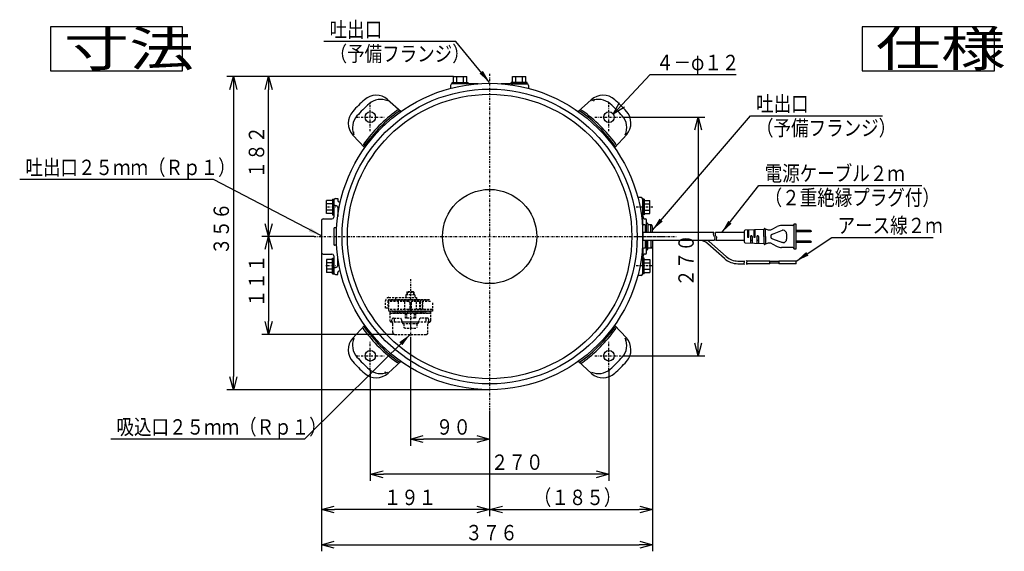
# Model space of a CAD drawing. Extents: x 33 to 412, y 23 to 283.
# Drawn here: x 33 to 256, y 162 to 283 of the extents above; entities that cross this region are included whole.
import ezdxf

# ---------------------------------------------------------------- set-up
doc = ezdxf.new("R2010")
doc.units = 0
doc.linetypes.add('DASHDOT', pattern=[1, 0.5, -0.25, 0, -0.25])
doc.linetypes.add('DASHED', pattern=[0.75, 0.5, -0.25])
doc.layers.get('0').update_dxf_attribs({"linetype": 'CONTINUOUS'})
doc.layers.get('DEFPOINTS').update_dxf_attribs({"linetype": 'CONTINUOUS'})
doc.layers.add('DD0', color=4, linetype='CONTINUOUS')
doc.layers.add('M0', color=3, linetype='CONTINUOUS')
doc.styles.get("Standard").update_dxf_attribs({"font": 'txt', "bigfont": 'BIGFONT'})
doc.dimstyles.new('LEADSTYL', dxfattribs={"dimtxt": 3.2, "dimasz": 3, "dimexe": 0.18, "dimexo": 0.0625, "dimgap": 1, "dimtad": 0, "dimtih": 1, "dimtoh": 1, "dimdec": 4, "dimzin": 0, "dimtxsty": 'STANDARD', "dimblk1": 'OPEN', "dimblk2": 'OPEN', "dimsah": 1, "dimcen": 0.09, "dimazin": 3, "dimtfac": 1, "dimtdec": 4, "dimtofl": 0, "dimtmove": 0, "dimatfit": 3, "dimtolj": 1, "dimtzin": 0})
doc.dimstyles.get("Standard").update_dxf_attribs({"dimtxt": 3.5, "dimasz": 3, "dimexe": 1.5, "dimexo": 0, "dimgap": 1, "dimtad": 3, "dimtih": 1, "dimtoh": 1, "dimtxsty": 'STANDARD', "dimblk1": 'OPEN', "dimblk2": 'OPEN', "dimsah": 1, "dimcen": 0.09, "dimazin": 3, "dimtfac": 1, "dimtdec": 4, "dimtofl": 0, "dimtmove": 0, "dimatfit": 3, "dimtolj": 1, "dimtzin": 0})

# ---------------------------------------------------------------- blocks, each defined once
blk = doc.blocks.new('_OPEN')
at = {"color": 0}
for p, q in [((0, 0), (-1, 0)), ((-0.965926, 0.258819), (0, 0)), ((0, 0), (-0.965926, -0.258819))]:
    blk.add_line(p, q, dxfattribs=at)
blk = doc.blocks.new('*D6')
at = {"layer": 'DD0'}
for p, q in [((131.219513, 270.149872), (79.720734, 270.149872)), ((81.220734, 267.149872), (81.220734, 202.029861)), ((139.420731, 199.029861), (79.720734, 199.029861))]:
    blk.add_line(p, q, dxfattribs=at)
at = {"layer": 'DEFPOINTS'}
for p in [(131.219513, 270.149872), (81.220734, 199.029861), (139.420731, 199.029861)]:
    blk.add_point(p, dxfattribs=at)
at = {"layer": 'DD0', "xscale": 3, "yscale": 3}
for p, rotation in [((81.220734, 270.149872), 90), ((81.220734, 199.029861), 270)]:
    blk.add_blockref('_OPEN', p, dxfattribs=dict(at, rotation=rotation))
at = {"layer": 'DD0', "width": 0.833333}
blk.add_text('３５６', height=3.5, rotation=90.000003, dxfattribs=at).set_placement((80.220734, 229.631541))
blk = doc.blocks.new('*D7')
at = {"layer": 'DD0'}
for p, q in [((169.55093, 263.820058), (175.917572, 270.609772)), ((175.917572, 270.609772), (195.417572, 270.609772))]:
    blk.add_line(p, q, dxfattribs=at)
at = {"layer": 'DEFPOINTS'}
for p in [(165.548119, 260.233617), (167.498886, 261.631653)]:
    blk.add_point(p, dxfattribs=at)
at = {"layer": 'DD0', "xscale": 3, "yscale": 3, "rotation": 226.841839}
blk.add_blockref('_OPEN', (167.498886, 261.631653), dxfattribs=at)
at = {"layer": 'DD0', "width": 0.833333}
blk.add_text('４－φ１２', height=3.5, dxfattribs=at).set_placement((177.209239, 271.609772))
blk = doc.blocks.new('*D8')
at = {"layer": 'DD0'}
for p, q in [((101.220734, 230.229874), (101.220734, 170.307175)), ((139.420731, 194.207916), (139.420731, 170.307175)), ((136.420731, 171.807175), (104.220734, 171.807175))]:
    blk.add_line(p, q, dxfattribs=at)
at = {"layer": 'DEFPOINTS'}
for p in [(101.220734, 230.229874), (139.420731, 194.207916), (101.220734, 171.807175)]:
    blk.add_point(p, dxfattribs=at)
at = {"layer": 'DD0', "xscale": 3, "yscale": 3, "rotation": 180}
blk.add_blockref('_OPEN', (101.220734, 171.807175), dxfattribs=at)
at = {"layer": 'DD0', "xscale": 3, "yscale": 3}
blk.add_blockref('_OPEN', (139.420731, 171.807175), dxfattribs=at)
at = {"layer": 'DD0', "width": 0.833333}
blk.add_text('１９１', height=3.5, dxfattribs=at).set_placement((115.362399, 172.807175))
blk = doc.blocks.new('*D9')
at = {"layer": 'DD0'}
for p, q in [((121.420738, 210.478226), (121.420738, 186.307175)), ((139.420731, 194.207916), (139.420731, 186.307175)), ((136.420731, 187.807175), (124.420738, 187.807175))]:
    blk.add_line(p, q, dxfattribs=at)
at = {"layer": 'DEFPOINTS'}
for p in [(121.420738, 210.478226), (139.420731, 194.207916), (121.420738, 187.807175)]:
    blk.add_point(p, dxfattribs=at)
at = {"layer": 'DD0', "xscale": 3, "yscale": 3, "rotation": 180}
blk.add_blockref('_OPEN', (121.420738, 187.807175), dxfattribs=at)
at = {"layer": 'DD0', "xscale": 3, "yscale": 3}
blk.add_blockref('_OPEN', (139.420731, 187.807175), dxfattribs=at)
at = {"layer": 'DD0', "width": 0.833333}
blk.add_text('９０', height=3.5, dxfattribs=at).set_placement((127.212397, 188.807175))
blk = doc.blocks.new('*D10')
at = {"layer": 'DD0'}
for p, q in [((176.420715, 231.729874), (176.420685, 170.307175)), ((139.420731, 194.207916), (139.420731, 170.307175)), ((142.420731, 171.807175), (173.420685, 171.807175))]:
    blk.add_line(p, q, dxfattribs=at)
at = {"layer": 'DEFPOINTS'}
for p in [(176.420715, 231.729874), (139.420731, 194.207916), (176.420715, 171.807175)]:
    blk.add_point(p, dxfattribs=at)
at = {"layer": 'DD0', "xscale": 3, "yscale": 3, "rotation": 180}
blk.add_blockref('_OPEN', (139.420731, 171.807175), dxfattribs=at)
at = {"layer": 'DD0', "xscale": 3, "yscale": 3}
blk.add_blockref('_OPEN', (176.420685, 171.807175), dxfattribs=at)
at = {"layer": 'DD0', "width": 0.833333}
blk.add_text('（１８５）', height=3.5, dxfattribs=at).set_placement((149.462382, 172.807175))
blk = doc.blocks.new('*D11')
at = {"layer": 'DD0'}
for p, q in [((176.420715, 231.729874), (176.420715, 162.307175)), ((101.220734, 230.229874), (101.220734, 162.307175)), ((104.220734, 163.807175), (173.420715, 163.807175))]:
    blk.add_line(p, q, dxfattribs=at)
at = {"layer": 'DEFPOINTS'}
for p in [(176.420715, 231.729874), (101.220734, 230.229874), (176.420715, 163.807175)]:
    blk.add_point(p, dxfattribs=at)
at = {"layer": 'DD0', "xscale": 3, "yscale": 3, "rotation": 180}
blk.add_blockref('_OPEN', (101.220734, 163.807175), dxfattribs=at)
at = {"layer": 'DD0', "xscale": 3, "yscale": 3}
blk.add_blockref('_OPEN', (176.420715, 163.807175), dxfattribs=at)
at = {"layer": 'DD0', "width": 0.833333}
blk.add_text('３７６', height=3.5, dxfattribs=at).set_placement((133.862391, 164.807175))
blk = doc.blocks.new('*D12')
at = {"layer": 'DD0'}
for p, q in [((99.544373, 233.829865), (87.720734, 233.829865)), ((89.220734, 230.829865), (89.220734, 214.589874)), ((117.82074, 211.589874), (87.720734, 211.589874))]:
    blk.add_line(p, q, dxfattribs=at)
at = {"layer": 'DEFPOINTS'}
for p in [(99.544373, 233.829865), (89.220734, 211.589874), (117.82074, 211.589874)]:
    blk.add_point(p, dxfattribs=at)
at = {"layer": 'DD0', "xscale": 3, "yscale": 3}
for p, rotation in [((89.220734, 233.829865), 90), ((89.220734, 211.589874), 270)]:
    blk.add_blockref('_OPEN', p, dxfattribs=dict(at, rotation=rotation))
at = {"layer": 'DD0', "width": 0.833333}
blk.add_text('１１１', height=3.5, rotation=90.000003, dxfattribs=at).set_placement((88.220734, 217.751536))
blk = doc.blocks.new('*D13')
at = {"layer": 'DD0'}
for p, q in [((131.219513, 270.149872), (87.720734, 270.149872)), ((89.220734, 236.829865), (89.220734, 267.149872)), ((99.544373, 233.829865), (87.720734, 233.829865))]:
    blk.add_line(p, q, dxfattribs=at)
at = {"layer": 'DEFPOINTS'}
for p in [(89.220734, 270.149872), (131.219513, 270.149872), (99.544373, 233.829865)]:
    blk.add_point(p, dxfattribs=at)
at = {"layer": 'DD0', "xscale": 3, "yscale": 3}
for p, rotation in [((89.220734, 270.149872), 90), ((89.220734, 233.829865), 270)]:
    blk.add_blockref('_OPEN', p, dxfattribs=dict(at, rotation=rotation))
at = {"layer": 'DD0', "width": 0.833333}
blk.add_text('１８２', height=3.5, rotation=90.000003, dxfattribs=at).set_placement((88.220734, 247.031535))
blk = doc.blocks.new('*D14')
at = {"layer": 'DD0'}
for p, q in [((169.723495, 260.932648), (188.288361, 260.932648)), ((186.788361, 257.932648), (186.788361, 209.727097)), ((169.723495, 206.727097), (188.288361, 206.727097))]:
    blk.add_line(p, q, dxfattribs=at)
at = {"layer": 'DEFPOINTS'}
for p in [(169.723495, 260.932648), (169.723495, 206.727097), (186.788361, 206.727097)]:
    blk.add_point(p, dxfattribs=at)
at = {"layer": 'DD0', "xscale": 3, "yscale": 3}
for p, rotation in [((186.788361, 260.932648), 90), ((186.788361, 206.727097), 270)]:
    blk.add_blockref('_OPEN', p, dxfattribs=dict(at, rotation=rotation))
at = {"layer": 'DD0', "width": 0.833333}
blk.add_text('２７０', height=3.5, rotation=90.000003, dxfattribs=at).set_placement((185.788361, 222.427561))
blk = doc.blocks.new('*D15')
at = {"layer": 'DD0'}
for p, q in [((112.31797, 203.5271), (112.31797, 178.307175)), ((166.523499, 203.5271), (166.523499, 178.307175)), ((163.523499, 179.807175), (115.31797, 179.807175))]:
    blk.add_line(p, q, dxfattribs=at)
at = {"layer": 'DEFPOINTS'}
for p in [(112.31797, 203.5271), (166.523499, 203.5271), (112.31797, 179.807175)]:
    blk.add_point(p, dxfattribs=at)
at = {"layer": 'DD0', "xscale": 3, "yscale": 3, "rotation": 180}
blk.add_blockref('_OPEN', (112.31797, 179.807175), dxfattribs=at)
at = {"layer": 'DD0', "xscale": 3, "yscale": 3}
blk.add_blockref('_OPEN', (166.523499, 179.807175), dxfattribs=at)
at = {"layer": 'DD0', "width": 0.833333}
blk.add_text('２７０', height=3.5, dxfattribs=at).set_placement((139.712397, 180.807175))

msp = doc.modelspace()

# ---------------------------------------------------------------- linework, layer by layer
at = {"layer": 'M0'}
for p, q in [((69.676744, 281.488541), (39.676744, 281.488541)), ((39.676744, 281.488541), (39.676744, 271.488541)), ((69.676744, 271.488541), (69.676744, 281.488541)), ((254.060484, 281.488541), (224.060484, 281.488541)), ((224.060484, 281.488541), (224.060484, 271.488541)), ((254.060484, 271.488541), (254.060484, 281.488541)), ((39.676744, 271.488541), (69.676744, 271.488541)), ((224.060484, 271.488541), (254.060484, 271.488541)), ((130.920737, 268.84987), (134.520737, 268.84987)), ((130.920737, 268.52987), (130.920737, 268.84987)), ((134.520737, 268.52987), (130.920737, 268.52987)), ((136.784451, 268.52987), (130.970737, 268.52987)), ((131.219514, 268.84986), (131.219514, 270.14986)), ((131.219514, 270.14986), (134.221735, 270.14986)), ((131.970069, 268.84986), (131.970069, 270.14986)), ((133.47118, 268.84986), (133.47118, 270.14986)), ((134.221735, 268.84986), (134.221735, 270.14986)), ((134.520737, 268.52987), (134.520737, 268.84987)), ((147.870737, 268.52987), (142.057022, 268.52987)), ((147.920737, 268.84987), (144.320737, 268.84987)), ((144.320737, 268.52987), (144.320737, 268.84987)), ((144.320737, 268.52987), (147.920737, 268.52987)), ((144.619514, 268.84986), (144.619514, 270.14986)), ((144.619514, 270.14986), (147.621736, 270.14986)), ((145.37007, 268.84986), (145.37007, 270.14986)), ((146.87118, 268.84986), (146.87118, 270.14986)), ((147.621736, 268.84986), (147.621736, 270.14986)), ((147.920737, 268.52987), (147.920737, 268.84987)), ((130.570737, 268.12987), (130.570737, 267.485739)), ((148.270737, 268.12987), (148.270737, 267.485739)), ((116.261905, 264.973682), (119.305121, 262.189185)), ((162.476654, 264.88266), (159.535362, 262.189823)), ((108.367947, 256.885786), (111.060783, 253.944495)), ((170.564549, 256.988701), (167.780052, 253.945485)), ((102.400736, 239.028759), (102.400736, 242.03098)), ((103.700736, 242.03098), (102.400736, 242.03098)), ((103.700736, 242.329981), (103.700736, 238.729981)), ((103.700736, 242.329981), (104.020736, 242.329981)), ((104.020736, 242.329981), (104.020736, 238.729981)), ((104.020736, 242.02987), (104.020736, 238.229869)), ((104.420736, 242.42987), (104.920736, 242.42987)), ((104.920736, 242.42987), (104.920736, 242.02987)), ((105.486668, 241.62987), (105.320736, 241.62987)), ((173.820737, 242.67987), (173.076606, 242.67987)), ((174.540737, 242.329981), (174.220737, 242.329981)), ((174.220737, 242.329981), (174.220737, 238.729981)), ((174.220737, 236.679869), (174.220737, 242.27987)), ((174.540737, 242.329981), (174.540737, 238.729981)), ((174.540737, 242.03098), (175.840737, 242.03098)), ((175.840737, 239.028759), (175.840737, 242.03098)), ((103.700736, 241.280425), (102.400736, 241.280425)), ((103.700736, 239.779314), (102.400736, 239.779314)), ((104.420736, 240.84902), (104.520736, 240.84902)), ((104.920736, 240.44902), (104.920736, 238.389475)), ((174.540737, 241.280425), (175.840737, 241.280425)), ((174.540737, 239.779314), (175.840737, 239.779314)), ((101.220736, 237.429869), (101.220736, 230.229869)), ((101.620736, 237.829869), (103.620736, 237.829869)), ((103.700736, 239.028759), (102.400736, 239.028759)), ((103.700736, 238.729981), (104.020736, 238.729981)), ((174.540737, 238.729981), (174.220737, 238.729981)), ((174.540737, 239.028759), (175.840737, 239.028759)), ((175.020737, 236.194841), (175.020737, 237.629869)), ((104.020736, 235.629869), (104.020736, 232.029869)), ((104.678255, 235.829869), (104.220736, 235.829869)), ((174.220737, 236.159912), (174.220737, 236.679869)), ((174.720737, 236.479869), (174.420737, 236.479869)), ((174.720737, 236.479869), (174.720737, 234.709869)), ((175.020731, 236.829853), (175.230735, 236.829851)), ((175.020737, 234.709869), (175.020737, 236.829853)), ((175.370765, 236.689856), (175.370765, 236.210124)), ((175.370765, 236.453778), (175.370765, 234.709869)), ((175.860727, 236.453781), (175.510737, 236.453779)), ((176.173991, 236.453784), (175.860729, 236.453781)), ((176.02073, 234.709869), (176.020727, 236.313781)), ((176.424183, 235.916931), (176.308156, 236.350011)), ((176.420713, 234.709869), (176.420712, 235.92987)), ((197.26083, 235.038715), (197.26083, 232.621024)), ((201.68083, 235.429869), (197.451789, 235.23851)), ((197.96083, 235.261544), (197.96083, 233.829869)), ((198.32083, 233.829869), (198.32083, 235.277833)), ((199.40083, 235.326702), (199.40083, 233.829869)), ((199.76083, 233.829869), (199.76083, 235.342992)), ((201.68083, 233.829869), (201.68083, 235.429869)), ((202.08083, 233.829869), (202.08083, 235.429869)), ((203.631102, 235.504557), (204.714734, 236.075924)), ((203.672799, 234.392651), (205.937703, 235.229869)), ((208.28083, 236.329869), (205.74083, 236.329869)), ((206.08083, 235.229869), (205.93022, 235.229869)), ((208.48083, 236.529869), (208.48083, 231.129869)), ((209.08083, 236.629869), (208.58083, 236.629869)), ((209.08083, 231.029869), (209.08083, 236.629869)), ((212.32083, 235.209869), (209.08083, 235.209869)), ((212.32083, 234.909869), (209.08083, 234.909869)), ((212.48083, 235.119869), (212.32083, 235.211593)), ((212.32083, 235.209869), (212.32083, 234.909869)), ((212.48083, 234.999869), (212.32083, 234.909869)), ((212.48083, 235.119869), (212.48083, 234.999869)), ((174.220737, 232.949869), (174.220737, 234.709869)), ((190.319092, 234.709869), (174.220737, 234.709869)), ((174.220737, 230.979869), (174.220737, 234.358198)), ((190.407515, 232.949869), (174.220737, 232.949869)), ((174.720737, 232.949869), (174.720737, 231.179869)), ((175.020737, 230.029869), (175.020737, 232.949869)), ((175.020737, 232.949869), (175.020737, 230.829885)), ((175.370765, 230.969883), (175.370765, 232.949869)), ((176.02073, 232.949869), (176.020727, 231.345958)), ((176.420713, 232.949869), (176.420712, 231.729868)), ((193.147315, 229.261516), (189.281567, 232.697319)), ((197.26083, 234.709869), (190.719092, 234.709869)), ((197.26083, 232.949869), (190.807515, 232.949869)), ((198.32083, 234.709869), (197.96083, 234.709869)), ((198.68083, 233.829869), (198.68083, 232.349326)), ((199.04083, 232.949869), (198.68083, 232.949869)), ((199.04083, 233.829869), (199.04083, 232.349326)), ((199.76083, 234.709869), (199.40083, 234.709869)), ((200.12083, 233.829869), (200.12083, 232.300458)), ((200.48083, 232.949869), (200.12083, 232.949869)), ((200.48083, 233.829869), (200.48083, 232.284168)), ((201.68083, 233.829869), (201.68083, 232.229869)), ((202.08083, 233.829869), (202.08083, 232.229869)), ((203.672799, 233.267088), (205.937703, 232.429869)), ((206.88083, 234.429869), (206.88083, 233.229869)), ((212.32083, 232.749869), (209.08083, 232.749869)), ((212.48083, 232.659869), (212.32083, 232.751593)), ((212.32083, 232.751593), (212.32083, 232.449869)), ((212.48083, 232.659869), (212.48083, 232.539869)), ((104.678255, 231.829869), (104.220736, 231.829869)), ((174.220737, 230.979869), (174.220737, 225.379869)), ((174.720737, 231.179869), (174.420737, 231.179869)), ((175.020731, 230.829885), (175.230735, 230.829888)), ((175.860727, 231.205958), (175.510737, 231.20596)), ((176.173991, 231.205955), (175.860729, 231.205958)), ((176.424183, 231.742807), (176.308156, 231.309727)), ((192.748724, 228.813047), (188.946693, 232.192218)), ((197.451789, 232.421229), (201.68083, 232.229869)), ((202.88485, 232.339869), (202.890731, 232.339869)), ((203.631102, 232.155182), (204.714734, 231.583815)), ((208.28083, 231.329869), (205.74083, 231.329869)), ((206.08083, 232.429869), (205.93022, 232.429869)), ((208.58083, 231.029869), (209.08083, 231.029869)), ((212.32083, 232.449869), (209.08083, 232.449869)), ((212.48083, 232.539869), (212.32083, 232.449869)), ((101.620736, 229.829869), (103.620736, 229.829869)), ((102.400736, 228.63098), (102.400736, 225.628759)), ((103.700736, 228.63098), (102.400736, 228.63098)), ((103.700736, 225.329757), (103.700736, 228.929757)), ((103.700736, 228.929757), (104.020736, 228.929757)), ((104.020736, 229.429869), (104.020736, 225.629869)), ((104.020736, 225.329757), (104.020736, 228.929757)), ((104.920736, 227.210719), (104.920736, 229.270264)), ((174.540737, 228.929757), (174.220737, 228.929757)), ((174.220737, 225.329757), (174.220737, 228.929757)), ((174.540737, 225.329757), (174.540737, 228.929757)), ((174.540737, 228.63098), (175.840737, 228.63098)), ((175.840737, 228.63098), (175.840737, 225.628759)), ((195.80459, 228.251314), (197.212553, 228.251314)), ((203.08083, 228.251314), (197.787685, 228.251314)), ((203.08083, 227.651314), (203.08083, 228.251314)), ((205.08083, 228.111314), (203.08083, 228.111314)), ((209.08083, 228.251314), (205.08083, 228.251314)), ((205.08083, 228.251314), (205.08083, 227.651314)), ((209.08083, 227.651314), (209.08083, 228.251314)), ((103.700736, 227.880425), (102.400736, 227.880425)), ((103.700736, 226.379314), (102.400736, 226.379314)), ((104.420736, 226.810719), (104.520736, 226.810719)), ((105.506138, 226.029869), (105.320736, 226.029869)), ((174.540737, 227.880425), (175.840737, 227.880425)), ((174.540737, 226.379314), (175.840737, 226.379314)), ((195.80459, 227.651314), (197.179255, 227.651314)), ((203.08083, 227.651314), (197.754387, 227.651314)), ((205.08083, 227.791314), (203.08083, 227.791314)), ((209.08083, 227.651314), (205.08083, 227.651314)), ((103.700736, 225.628759), (102.400736, 225.628759)), ((103.700736, 225.329757), (104.020736, 225.329757)), ((104.420736, 225.229869), (104.920736, 225.229869)), ((104.920736, 225.229869), (104.920736, 225.629869)), ((173.820737, 224.979869), (173.076606, 224.979869)), ((174.540737, 225.329757), (174.220737, 225.329757)), ((174.540737, 225.628759), (175.840737, 225.628759)), ((108.276924, 210.671037), (111.061422, 213.714254)), ((170.473527, 210.773952), (167.78069, 213.715244)), ((116.36482, 202.777079), (119.306111, 205.469916)), ((162.579569, 202.686057), (159.536352, 205.470554))]:
    msp.add_line(p, q, dxfattribs=at)
at = {"layer": 'M0', "linetype": 'DASHDOT'}
for p, q in [((139.420737, 270.811071), (139.420737, 194.207915)), ((112.317971, 257.732635), (112.317971, 264.132635)), ((166.523502, 257.732635), (166.523502, 264.132635)), ((109.117971, 260.932635), (115.517971, 260.932635)), ((163.323502, 260.932635), (169.723502, 260.932635)), ((105.271798, 240.529869), (102.240716, 240.529869)), ((176.514121, 240.529869), (172.593195, 240.529869)), ((99.544371, 233.829869), (181.784799, 233.829869)), ((172.302198, 233.829869), (179.62527, 233.829869)), ((105.271798, 227.129869), (102.240716, 227.129869)), ((176.514121, 227.129869), (172.593195, 227.129869)), ((121.420736, 224.152494), (121.420736, 210.478232)), ((112.317971, 203.527104), (112.317971, 209.927104)), ((166.523502, 203.527104), (166.523502, 209.927104)), ((109.117971, 206.727104), (115.517971, 206.727104)), ((163.323502, 206.727104), (169.723502, 206.727104))]:
    msp.add_line(p, q, dxfattribs=at)
at = {"layer": 'M0', "linetype": 'DASHED'}
for p, q in [((115.800736, 217.529869), (115.800736, 219.229869)), ((116.320736, 219.229869), (116.320736, 217.529869)), ((116.526993, 219.301374), (116.481904, 219.426063)), ((116.520736, 219.949869), (122.820736, 219.949869)), ((116.520736, 219.429869), (122.820736, 219.429869)), ((125.783727, 219.429869), (116.820736, 219.429869)), ((116.820736, 219.429869), (125.783727, 219.429869)), ((118.020736, 219.949869), (118.020736, 219.429869)), ((120.420736, 220.589869), (120.420736, 219.949869)), ((122.420736, 220.589869), (120.420736, 220.589869)), ((120.620736, 221.189869), (120.720736, 221.289869)), ((120.620736, 221.189869), (120.620736, 220.589869)), ((120.620736, 221.189869), (122.220736, 221.189869)), ((122.120736, 221.289869), (120.720736, 221.289869)), ((120.720736, 221.289869), (120.720736, 220.589869)), ((120.720736, 220.954556), (120.720736, 220.589869)), ((122.120736, 221.289869), (122.120736, 220.589869)), ((122.220736, 221.189869), (122.120736, 221.289869)), ((122.220736, 221.189869), (122.220736, 220.589869)), ((122.420736, 220.589869), (122.420736, 219.949869)), ((122.820736, 219.949869), (122.820736, 219.429869)), ((116.320736, 217.529869), (115.800736, 217.529869)), ((116.420736, 219.029869), (116.420736, 216.829869)), ((121.070736, 219.029869), (116.420736, 219.029869)), ((121.070736, 217.229869), (116.420736, 217.229869)), ((118.661152, 219.029869), (118.628596, 217.229869)), ((120.120736, 219.029869), (120.120736, 217.229869)), ((121.270736, 218.829869), (121.270736, 217.429869)), ((121.570736, 218.829869), (121.570736, 217.429869)), ((123.485657, 219.029869), (121.770736, 219.029869)), ((123.485657, 217.229869), (121.770736, 217.229869)), ((122.720736, 219.029869), (122.720736, 217.229869)), ((123.485657, 219.029869), (123.485657, 217.229869)), ((126.014668, 219.029869), (123.64223, 219.029869)), ((123.64223, 219.029869), (123.64223, 217.229869)), ((126.420736, 217.229869), (123.64223, 217.229869)), ((124.180321, 219.029869), (124.212877, 217.229869)), ((124.213575, 217.229869), (124.180901, 219.029869)), ((126.420736, 218.78342), (126.420736, 216.829869)), ((126.420736, 216.829869), (116.420736, 216.829869)), ((126.070736, 216.789869), (116.770736, 216.789869)), ((116.770736, 216.789869), (116.770736, 216.389869)), ((116.770736, 216.489869), (116.770736, 214.775681)), ((126.070736, 216.389869), (116.770736, 216.389869)), ((116.770736, 216.389869), (126.070736, 216.389869)), ((117.220736, 214.389869), (117.220736, 214.889869)), ((117.620736, 215.289869), (119.020736, 215.289869)), ((117.670736, 216.829869), (117.670736, 216.789869)), ((117.670736, 216.789869), (125.170736, 216.789869)), ((117.837695, 214.603805), (117.837695, 215.289869)), ((118.920736, 216.389869), (118.920736, 216.789869)), ((119.420736, 214.889869), (119.420736, 214.789869)), ((119.920736, 216.789869), (119.920736, 216.389869)), ((120.270736, 216.389869), (120.270736, 215.289869)), ((122.570736, 215.289869), (120.270736, 215.289869)), ((120.520736, 216.389869), (120.520736, 215.289869)), ((122.320736, 216.389869), (122.320736, 215.289869)), ((122.570736, 216.389869), (122.570736, 215.289869)), ((122.920736, 216.789869), (122.920736, 216.389869)), ((123.420736, 214.889869), (123.420736, 214.789869)), ((125.220736, 215.289869), (123.820736, 215.289869)), ((123.920736, 216.389869), (123.920736, 216.789869)), ((125.003778, 214.603805), (125.003778, 215.289869)), ((125.170736, 216.829869), (125.170736, 216.789869)), ((125.620736, 214.389869), (125.620736, 214.889869)), ((126.070736, 216.389869), (126.070736, 216.789869)), ((126.070736, 214.775681), (126.070736, 216.489869)), ((125.776327, 214.389869), (117.065146, 214.389869)), ((117.420736, 211.989869), (117.420736, 213.989869)), ((119.620736, 214.389869), (119.620736, 214.069869)), ((123.220736, 214.389869), (119.620736, 214.389869)), ((119.620736, 214.069869), (123.220736, 214.069869)), ((119.919626, 214.069869), (119.919626, 213.154869)), ((120.420736, 214.069869), (122.420736, 214.069869)), ((121.420736, 214.069869), (121.420736, 213.154869)), ((122.921847, 214.069869), (122.921847, 213.154869)), ((123.220736, 214.389869), (123.220736, 214.069869)), ((125.420736, 211.989869), (125.420736, 213.989869)), ((117.820736, 211.589869), (125.020736, 211.589869))]:
    msp.add_line(p, q, dxfattribs=at)
at = {"layer": 'M0'}
for centre, radius in [((139.420737, 233.829869), 34.800001), ((139.420737, 233.829869), 33.5), ((139.420737, 233.829869), 32.3), ((112.317971, 260.932635), 1.2), ((166.523502, 260.932635), 1.2), ((139.420737, 233.829869), 10.7), ((112.317971, 206.727104), 1.2), ((166.523502, 206.727104), 1.2)]:
    msp.add_circle(centre, radius, dxfattribs=at)
for centre, radius, start, end in [((130.970737, 268.12987), 0.4, 90, 180), ((147.870737, 268.12987), 0.4, 0, 90), ((134.238282, 239.012325), 34.800001, 131.913228, 138.086772), ((135.228231, 238.022375), 34.800001, 131.801487, 138.202072), ((113.663746, 261.932371), 4, 49.4931, 131.913228), ((114.698435, 260.982503), 4, 66.222764, 131.801487), ((165.177727, 261.932371), 4, 48.086772, 132.474993), ((164.141613, 260.983778), 4, 48.202072, 113.775595), ((143.613242, 238.022375), 34.800001, 41.801487, 48.202072), ((144.603192, 239.012325), 34.800001, 41.913228, 48.086772), ((111.318235, 259.58686), 4, 138.086772, 222.474993), ((139.046201, 234.487247), 34.800001, 126.566151, 144.11867), ((139.188029, 234.062577), 34.800001, 125.921587, 144.08037), ((118.671535, 261.955647), 0.6, 88.63249, 126.566151), ((119.006322, 261.920408), 0.4, 47.541955, 125.921587), ((159.826914, 261.926373), 0.4, 54.095352, 118.650639), ((139.653444, 234.062577), 34.800001, 35.921587, 54.08037), ((160.123022, 261.914362), 0.6, 54.11867, 84.165092), ((140.078115, 234.204405), 34.800001, 36.566151, 54.11867), ((167.523238, 259.58686), 4, -40.5069, 41.913228), ((112.266828, 258.550745), 4, 138.202072, 203.775595), ((166.573371, 258.552171), 4, -23.777236, 41.801487), ((167.546515, 254.579071), 0.6, -1.36751, 36.566151), ((111.336244, 254.532154), 0.6, 144.11867, 174.165092), ((111.324233, 254.236047), 0.4, 144.095352, 208.650639), ((167.511275, 254.244284), 0.4, -42.458045, 35.921587), ((104.420736, 242.02987), 0.4, 90, 180), ((105.320736, 242.02987), 0.4, 180, 270), ((173.820737, 242.27987), 0.4, 0, 90), ((104.420736, 241.24902), 0.4, 180, 270), ((104.520736, 240.44902), 0.4, 0, 90), ((101.620736, 237.429869), 0.4, 90, 180), ((103.620736, 238.229869), 0.4, -90, 0), ((174.820737, 238.429869), 0.6, 180, 270), ((174.820737, 237.629869), 0.2, 0, 90), ((104.220736, 235.629869), 0.2, 90, 180), ((174.420737, 236.679869), 0.2, 180, 270), ((175.230735, 236.689849), 0.14, 0, 90), ((175.510737, 236.593779), 0.14, 180, 270), ((175.880727, 236.313781), 0.14, 0, 90), ((176.172945, 236.313787), 0.14, 14.997824, 90), ((197.46083, 235.038715), 0.2, 92.590802, 180), ((201.88083, 235.429869), 0.2, 90, 180), ((201.88083, 235.429869), 0.2, 55.871134, 90), ((201.88083, 235.429869), 0.2, 0, 55.871134), ((202.890731, 236.919869), 1.6, 235.871134, 270), ((202.88485, 236.919869), 1.6, 270, 297.801326), ((205.74083, 234.129869), 2.2, 90, 117.801326), ((206.08083, 234.429869), 0.8, 0, 90), ((208.28083, 236.529869), 0.2, 270, 360), ((208.58083, 236.529869), 0.1, 90, 180), ((186.953737, 229.949869), 3, 48.369924, 90), ((188.617248, 231.949869), 1, 48.369924, 90), ((197.46083, 232.621024), 0.2, 180, 267.409198), ((198.14083, 233.829869), 0.18, 180, 270), ((198.14083, 233.829869), 0.18, 270, 360), ((198.86083, 233.829869), 0.18, 90, 180), ((198.86083, 233.829869), 0.18, 0, 90), ((199.58083, 233.829869), 0.18, 180, 270), ((199.58083, 233.829869), 0.18, 270, 360), ((200.30083, 233.829869), 0.18, 90, 180), ((200.30083, 233.829869), 0.18, 0, 90), ((203.88083, 233.829869), 0.6, 110.286756, 249.713244), ((206.08083, 233.229869), 0.8, 270, 360), ((104.220736, 232.029869), 0.2, 180, 270), ((174.420737, 230.979869), 0.2, 90, 180), ((175.230735, 230.96989), 0.14, 270, 360), ((175.510737, 231.06596), 0.14, 90, 180), ((175.880727, 231.345958), 0.14, 270, 360), ((176.172945, 231.345951), 0.14, 270, 345.002176), ((201.88083, 232.229869), 0.2, 180, 270), ((201.88083, 232.229869), 0.2, 270, 304.128866), ((202.890731, 230.739869), 1.6, 90, 124.128866), ((201.88083, 232.229869), 0.2, 304.128866, 360), ((202.88485, 230.739869), 1.6, 62.198674, 90), ((205.74083, 233.529869), 2.2, 242.198674, 270), ((208.28083, 231.129869), 0.2, 0, 90), ((208.58083, 231.129869), 0.1, 180, 270), ((101.620736, 230.229869), 0.4, 180, 270), ((103.620736, 229.429869), 0.4, 0, 90), ((174.820737, 229.229869), 0.6, 90, 180), ((174.820737, 230.029869), 0.2, -90, 0), ((195.80459, 232.251314), 4.6, 228.369924, 270), ((195.80459, 232.251314), 4, 228.369924, 270), ((104.420736, 226.410719), 0.4, 90, 180), ((104.520736, 227.210719), 0.4, 270, 360), ((105.320736, 225.629869), 0.4, 90, 180), ((104.420736, 225.629869), 0.4, 180, 270), ((173.820737, 225.379869), 0.4, -90, 0), ((111.294959, 213.080667), 0.6, 178.63249, 216.566151), ((138.763359, 233.455334), 34.800001, 216.566151, 234.11867), ((111.330198, 213.415455), 0.4, 137.541955, 215.921587), ((139.188029, 233.597162), 34.800001, 215.921587, 234.08037), ((139.653444, 233.597162), 34.800001, 305.921587, 324.08037), ((139.795272, 233.172491), 34.800001, 306.566151, 324.11867), ((167.517241, 213.423692), 0.4, -35.904648, 28.650639), ((167.50523, 213.127585), 0.6, 324.11867, 354.165092), ((111.318235, 208.072879), 4, 139.4931, 221.913228), ((112.268103, 209.107567), 4, 156.222764, 221.801487), ((166.574646, 209.108994), 4, -41.797928, 23.775595), ((167.523238, 208.072879), 4, -41.913228, 42.474993), ((135.228231, 229.637364), 34.800001, 221.801487, 228.202072), ((143.613242, 229.637364), 34.800001, 311.801487, 318.202072), ((134.238282, 228.647414), 34.800001, 221.913228, 228.086772), ((114.699861, 206.67596), 4, 228.202072, 293.775595), ((118.718452, 205.745376), 0.6, 234.11867, 264.165092), ((119.014559, 205.733365), 0.4, 234.095352, 298.650639), ((159.835151, 205.739331), 0.4, 227.541955, 305.921587), ((160.169939, 205.704091), 0.6, 268.63249, 306.566151), ((164.143039, 206.677235), 4, 246.222764, 311.801487), ((144.603192, 228.647414), 34.800001, 311.913228, 318.086772), ((113.663746, 205.727368), 4, 228.086772, 312.474993), ((165.177727, 205.727368), 4, 229.4931, 311.913228)]:
    msp.add_arc(centre, radius, start, end, dxfattribs=at)
at = {"layer": 'M0', "linetype": 'DASHED'}
for centre, radius, start, end in [((163.273041, 264.748782), 0.2, 124.069755, 225), ((108.501824, 257.682174), 0.2, 214.069755, 315), ((116.520736, 219.229869), 0.72, 90, 180), ((116.520736, 219.229869), 0.2, 90, 180), ((116.820736, 219.029869), 0.4, 90, 180), ((121.070736, 218.829869), 0.2, 0, 90), ((121.070736, 217.429869), 0.2, 270, 360), ((121.770736, 218.829869), 0.2, 90, 180), ((121.770736, 217.429869), 0.2, 180, 270), ((117.170736, 214.775681), 0.4, 180, 259.193077), ((117.620736, 214.889869), 0.4, 90, 180), ((119.020736, 214.889869), 0.4, 0, 90), ((119.820736, 214.789869), 0.4, 180, 270), ((123.020736, 214.789869), 0.4, 270, 360), ((123.820736, 214.889869), 0.4, 90, 180), ((125.220736, 214.889869), 0.4, 0, 90), ((125.670736, 214.775681), 0.4, 280.806923, 360), ((117.020736, 213.989869), 0.4, 0, 79.193077), ((120.670181, 214.584892), 1.615023, 242.307013, 297.692987), ((122.171292, 214.584892), 1.615023, 242.307013, 297.692987), ((125.820736, 213.989869), 0.4, 100.806923, 180), ((117.820736, 211.989869), 0.4, 180, 270), ((125.020736, 211.989869), 0.4, 270, 360), ((170.339649, 209.977565), 0.2, 34.069755, 135), ((115.568432, 202.910957), 0.2, -55.930245, 45)]:
    msp.add_arc(centre, radius, start, end, dxfattribs=at)
at = {"layer": 'M0', "extrusion": (0, 0, -1)}
for points in [[(190.407515, 232.949869), (190.54567, 233.142328), (190.663804, 233.331475), (190.646102, 233.498147), (190.625339, 233.69363), (190.417723, 233.858199), (190.334677, 234.071667), (190.262193, 234.257987), (190.284608, 234.481559), (190.319092, 234.709869)], [(190.807515, 232.949869), (190.94567, 233.142328), (191.063804, 233.331475), (191.046102, 233.498147), (191.025339, 233.69363), (190.817723, 233.858199), (190.734677, 234.071667), (190.662193, 234.257987), (190.684608, 234.481559), (190.719092, 234.709869)], [(197.151199, 228.354431), (197.210848, 228.259744), (197.270495, 228.165056), (197.25836, 228.063565), (197.246225, 227.962074), (197.16231, 227.853778), (197.156302, 227.75739), (197.150294, 227.661002), (197.222188, 227.576521), (197.294081, 227.492039)], [(197.726331, 228.354431), (197.78598, 228.259744), (197.845627, 228.165056), (197.833492, 228.063565), (197.821357, 227.962074), (197.737442, 227.853778), (197.731434, 227.75739), (197.725426, 227.661002), (197.79732, 227.576521), (197.869213, 227.492039)]]:
    msp.add_open_spline(points, degree=3, knots=[0, 0, 0, 0, 1, 1, 1, 2, 2, 2, 3, 3, 3, 3], dxfattribs=at)

# ---------------------------------------------------------------- texts
at = {"layer": 'DD0', "width": 0.833333}
for s, p in [('吐出口', (103.070887, 279.098389)), ('（予備フランジ）', (103.070887, 273.598389)), ('吐出口', (199.930339, 262.231842)), ('（予備フランジ）', (199.930339, 256.731842)), ('吐出口２５ｍｍ（Ｒｐ１）', (33.981921, 247.780319)), ('電源ケーブル２ｍ', (201.888499, 246.419006)), ('（２重絶縁プラグ付）', (201.888499, 240.919006)), ('アース線２ｍ', (218.451365, 234.585754)), ('吸込口２５ｍｍ（Ｒｐ１）', (54.668849, 188.817963))]:
    msp.add_text(s, height=3.5, dxfattribs=at).set_placement(p)
at = {"layer": 'M0', "width": 1.354167}
for s, p in [('寸法', (42.760074, 272.48854)), ('仕様', (227.143818, 272.48854))]:
    msp.add_text(s, height=8, dxfattribs=at).set_placement(p)

# ---------------------------------------------------------------- dimensions: what is measured, and where the dimension line sits
at = {"layer": 'DD0', "color": 4}
dim = msp.add_diameter_dim_2p(p1=(165.548119, 260.233617), p2=(167.498886, 261.631653), text='４－φ１２', dimstyle='STANDARD', override={"dimtxt": 3.5}, dxfattribs=at)
dim.commit()
dim.dimension.update_dxf_attribs({"geometry": '*D7', "text_midpoint": (185.667572, 273.359772), "dimtype": 163})
for base, p1, p2, text, override, picture, middle in [((81.220734, 199.029861), (131.219513, 270.149872), (139.420731, 199.029861), '３５６', {"dimtxt": 3.5, "dimexe": 1.499999, "dimexo": 1.18925e-05, "dimtih": 1, "dimtoh": 1}, '*D6', (78.470734, 234.589874)), ((89.220734, 270.149872), (99.544373, 233.829865), (131.219513, 270.149872), '１８２', {"dimtxt": 3.5, "dimexe": 1.500003, "dimexo": 5.10001e-06, "dimtih": 1, "dimtoh": 1}, '*D13', (86.470734, 251.989868)), ((186.788361, 206.727097), (169.723495, 260.932648), (169.723495, 206.727097), '２７０', {"dimtxt": 3.5, "dimexe": 1.500001, "dimexo": 9.95762e-06, "dimtih": 1, "dimtoh": 1}, '*D14', (184.03836, 227.385895)), ((89.220734, 211.589874), (99.544373, 233.829865), (117.82074, 211.589874), '１１１', {"dimtxt": 3.5, "dimexe": 1.500004, "dimexo": 5.10001e-06, "dimtih": 1, "dimtoh": 1}, '*D12', (86.470734, 222.709869))]:
    dim = msp.add_linear_dim(base=base, p1=p1, p2=p2, angle=90, text=text, dimstyle='STANDARD', override=override, dxfattribs=at)
    dim.commit()
    dim.dimension.update_dxf_attribs({"geometry": picture, "text_midpoint": middle, "dimtype": 160, "text_rotation": 90.000002})
for base, p1, p2, text, override, picture, middle in [((176.420715, 163.807175), (101.220734, 230.229874), (176.420715, 231.729874), '３７６', {"dimtxt": 3.5, "dimexe": 1.500001, "dimexo": 4.98109e-06, "dimtih": 1, "dimtoh": 1}, '*D11', (138.820724, 166.557175)), ((176.420715, 171.807175), (139.420731, 194.207916), (176.420715, 231.729874), '（１８５）', {"dimtxt": 3.5, "dimexe": 1.500001, "dimexo": 6.34459e-06, "dimtih": 1, "dimtoh": 1}, '*D10', (157.920715, 174.557175)), ((101.220734, 171.807175), (139.420731, 194.207916), (101.220734, 230.229874), '１９１', {"dimtxt": 3.5, "dimexe": 1.5, "dimexo": 4.98109e-06, "dimtih": 1, "dimtoh": 1}, '*D8', (120.320732, 174.557175)), ((121.420738, 187.807175), (139.420731, 194.207916), (121.420738, 210.478226), '９０', {"dimtxt": 3.5, "dimexe": 1.500001, "dimexo": 6.34459e-06, "dimtih": 1, "dimtoh": 1}, '*D9', (130.42073, 190.557175)), ((112.31797, 179.807175), (166.523499, 203.5271), (112.31797, 203.5271), '２７０', {"dimtxt": 3.5, "dimexe": 1.5, "dimexo": 4.06023e-06, "dimtih": 1, "dimtoh": 1}, '*D15', (144.67073, 182.557175))]:
    dim = msp.add_linear_dim(base=base, p1=p1, p2=p2, text=text, dimstyle='STANDARD', override=override, dxfattribs=at)
    dim.commit()
    dim.dimension.update_dxf_attribs({"geometry": picture, "text_midpoint": middle, "dimtype": 160})

# ---------------------------------------------------------------- leaders
at = {"layer": 'DD0'}
for points in [[(139.420731, 268.829651), (131.779221, 278.098389), (101.779221, 278.098389)], [(176.420715, 235.292191), (198.638672, 261.231842), (228.638672, 261.231842)], [(101.220734, 233.96846), (76.690254, 246.780319), (32.690254, 246.780319)], [(192.135452, 234.709869), (200.596832, 245.419006), (237.596832, 245.419006)], [(209.080826, 228.251312), (217.159698, 233.585754), (240.159698, 233.585754)], [(121.388268, 211.589874), (97.377182, 187.817963), (53.377182, 187.817963)]]:
    msp.add_leader(points, dimstyle='LEADSTYL', dxfattribs=at)

doc.saveas('drawing.dxf')
